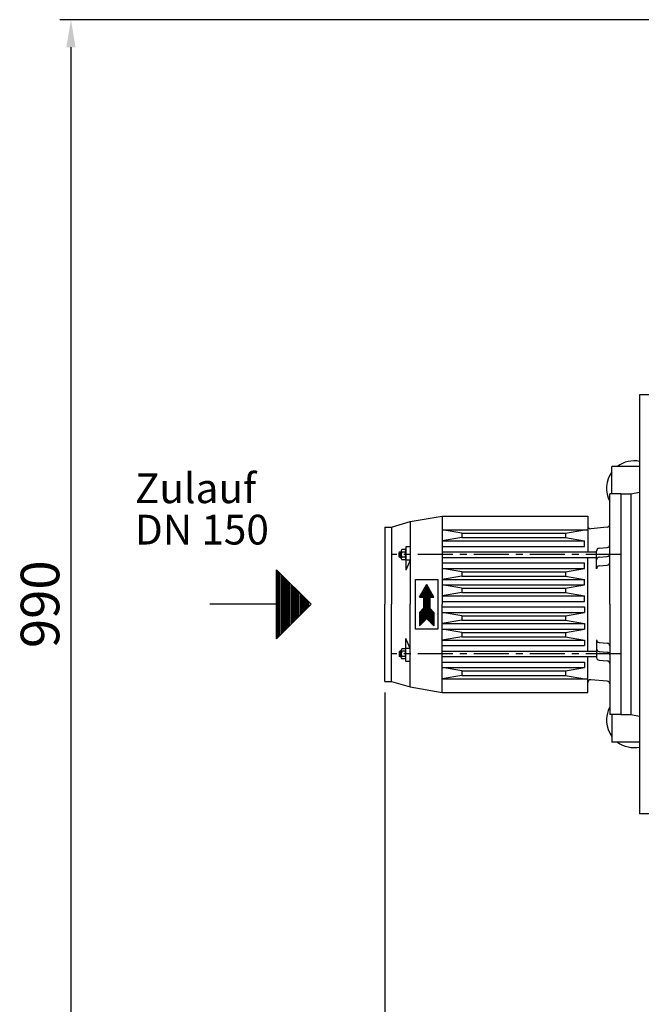
# Model space of a CAD drawing. Units: millimetres. Extents: x 1202 to 5131, y 881 to 4843.
# Drawn here: x 1202 to 1766, y 1337 to 2229 of the extents above; entities that cross this region are included whole.
import ezdxf

# ---------------------------------------------------------------- set-up
doc = ezdxf.new("R2010")
doc.units = ezdxf.units.MM
doc.linetypes.add('AUSGEZOGEN', pattern=[0])
doc.linetypes.add('MITTE', pattern=[50.8, 31.75, -6.35, 6.35, -6.35])
for name, color, linetype in [('406', 7, 'Continuous'), ('5', 3, 'Continuous'), ('MOTOR', 7, 'AUSGEZOGEN')]:
    doc.layers.add(name, color=color, linetype=linetype)
doc.layers.add('AM_5', color=3, linetype='Continuous', lineweight=25)
doc.layers.add('AM_6', color=2, linetype='Continuous', lineweight=35)
doc.styles.get("Standard").update_dxf_attribs({"font": 'ISOCP.SHX', "bigfont": 'bigfont.shx'})
doc.dimstyles.new('GEN-ISO', dxfattribs={"dimscale": 10, "dimtxt": 3.5, "dimasz": 2.5, "dimexe": 1, "dimexo": 1, "dimgap": 0.6, "dimtad": 1, "dimdsep": 46, "dimtxsty": 'STANDARD', "dimcen": 0, "dimclrd": 3, "dimclre": 3, "dimclrt": 2, "dimadec": 0, "dimazin": 0, "dimtp": 0.1, "dimtm": 0.1, "dimtfac": 0.71, "dimtmove": 0, "dimatfit": 3, "dimfxl": 1, "dimtzin": 0, "dimarcsym": 0})
doc.dimstyles.new('GEN-ISO$0', dxfattribs={"dimscale": 10, "dimtxt": 3.5, "dimasz": 2.5, "dimexe": 1, "dimexo": 1, "dimgap": 0.6, "dimtad": 1, "dimdsep": 46, "dimtxsty": 'STANDARD', "dimcen": 0, "dimclrd": 3, "dimclre": 3, "dimclrt": 2, "dimadec": 0, "dimazin": 0, "dimtp": 0.1, "dimtm": 0.1, "dimtfac": 0.71, "dimtmove": 0, "dimatfit": 3, "dimfxl": 1, "dimtzin": 0, "dimarcsym": 0})

# ---------------------------------------------------------------- blocks, each defined once
blk = doc.blocks.new('*D29')
at = {"layer": '5', "color": 3, "lineweight": -2}
for p, q in [((2687.04, 2229.33), (1238.91, 2229.33)), ((1248.91, 2204.33), (1248.91, 1268.11)), ((3254.16, 1243.11), (1238.91, 1243.11))]:
    blk.add_line(p, q, dxfattribs=at)
at = {"layer": '5', "color": 3}
for points in [[(1244.74, 2204.33), (1253.08, 2204.33), (1248.91, 2229.33)], [(1244.74, 1268.11), (1253.08, 1268.11), (1248.91, 1243.11)]]:
    blk.add_solid(points, dxfattribs=at)
at = {"layer": 'DEFPOINTS', "color": 0}
for p in [(2697.04, 2229.33), (1248.91, 1243.11), (3264.16, 1243.11)]:
    blk.add_point(p, dxfattribs=at)
at = {"layer": '5', "color": 2, "insert": (1225.41, 1699.33), "char_height": 35, "attachment_point": 5, "rotation": 90}
blk.add_mtext('990', dxfattribs=at)
blk = doc.blocks.new('*D31')
at = {"layer": 'AM_5', "color": 3, "lineweight": -2}
for p, q in [((4594.04, 1769.33), (4594.04, 881.12)), ((1533.45, 1619.33), (1533.45, 881.12)), ((4569.04, 891.12), (1558.45, 891.12))]:
    blk.add_line(p, q, dxfattribs=at)
at = {"layer": 'AM_5', "color": 3}
for points in [[(1558.45, 895.29), (1558.45, 886.96), (1533.45, 891.12)], [(4569.04, 895.29), (4569.04, 886.96), (4594.04, 891.12)]]:
    blk.add_solid(points, dxfattribs=at)
at = {"layer": 'DEFPOINTS', "color": 0}
for p in [(4594.04, 1779.33), (1533.45, 1629.33), (1533.45, 891.12)]:
    blk.add_point(p, dxfattribs=at)
at = {"layer": 'AM_5', "color": 2, "insert": (3063.75, 914.62), "char_height": 35, "attachment_point": 5}
blk.add_mtext('3060', dxfattribs=at)

msp = doc.modelspace()

# ---------------------------------------------------------------- linework, layer by layer
for p, q in [((2100.556, 1889.329), (1764.556, 1889.329)), ((1764.556, 1889.329), (1764.556, 1509.329)), ((2100.556, 1509.329), (1764.556, 1509.329))]:
    msp.add_line(p, q)
at = {"layer": '406', "color": 7, "linetype": 'AUSGEZOGEN'}
for p, q in [((1435.325, 1668.079), (1435.325, 1730.579)), ((1435.325, 1730.579), (1466.575, 1699.329)), ((1435.95, 1668.703), (1435.95, 1729.954)), ((1437.2, 1669.953), (1437.2, 1728.704)), ((1438.45, 1671.203), (1438.45, 1727.453)), ((1439.7, 1672.453), (1439.7, 1726.203)), ((1440.95, 1673.703), (1440.95, 1724.953)), ((1442.2, 1674.953), (1442.2, 1723.704)), ((1443.45, 1676.203), (1443.45, 1722.453)), ((1444.7, 1677.453), (1444.7, 1721.203)), ((1445.95, 1678.703), (1445.95, 1719.953)), ((1447.2, 1679.953), (1447.2, 1718.703)), ((1448.45, 1681.203), (1448.45, 1717.453)), ((1449.7, 1682.453), (1449.7, 1716.203)), ((1450.95, 1683.703), (1450.95, 1714.953)), ((1452.2, 1684.954), (1452.2, 1713.704)), ((1453.45, 1686.204), (1453.45, 1712.454)), ((1454.7, 1687.454), (1454.7, 1711.204)), ((1455.95, 1688.704), (1455.95, 1709.954)), ((1457.2, 1689.954), (1457.2, 1708.704)), ((1458.45, 1691.204), (1458.45, 1707.454)), ((1459.7, 1692.454), (1459.7, 1706.204)), ((1435.325, 1699.329), (1374.923, 1699.329)), ((1466.575, 1699.329), (1435.325, 1668.079)), ((1460.95, 1693.704), (1460.95, 1704.954)), ((1462.2, 1694.954), (1462.2, 1703.704)), ((1463.45, 1696.204), (1463.45, 1702.454)), ((1464.7, 1697.454), (1464.7, 1701.204))]:
    msp.add_line(p, q, dxfattribs=at)
at = {"layer": 'MOTOR', "color": 7, "linetype": 'AUSGEZOGEN'}
for p, q in [((1764.556, 1824.329), (1739.452, 1824.329)), ((1739.452, 1799.329), (1739.452, 1824.329)), ((1737.452, 1699.329), (1737.452, 1799.329)), ((1747.452, 1799.329), (1737.452, 1799.329)), ((1747.452, 1799.329), (1747.452, 1599.329)), ((1747.452, 1799.329), (1756.452, 1799.329)), ((1756.452, 1799.329), (1764.556, 1800.801)), ((1756.452, 1799.329), (1756.452, 1599.329)), ((1556.452, 1774.329), (1585.452, 1779.329)), ((1585.452, 1779.329), (1585.452, 1699.329)), ((1585.452, 1779.329), (1717.452, 1779.329)), ((1717.452, 1779.329), (1717.452, 1746.829)), ((1533.452, 1769.329), (1533.452, 1699.329)), ((1533.452, 1769.329), (1539.452, 1769.329)), ((1539.452, 1769.329), (1556.452, 1774.329)), ((1539.452, 1769.329), (1539.452, 1699.329)), ((1556.452, 1774.329), (1556.452, 1699.329)), ((1735.17, 1769.129), (1720.17, 1767.817)), ((1585.452, 1766.829), (1717.452, 1766.829)), ((1552.452, 1751.329), (1552.452, 1747.753)), ((1556.452, 1751.329), (1552.452, 1751.329)), ((1585.452, 1756.829), (1714.452, 1756.829)), ((1585.452, 1751.829), (1714.452, 1751.829)), ((1714.452, 1751.829), (1714.452, 1756.829)), ((1727.734, 1750.028), (1735.17, 1750.679)), ((1547.452, 1746.829), (1546.586, 1746.329)), ((1546.586, 1742.329), (1546.586, 1746.329)), ((1547.452, 1741.829), (1546.586, 1742.329)), ((1547.452, 1746.829), (1548.452, 1746.829)), ((1547.452, 1746.829), (1547.452, 1741.829)), ((1547.452, 1741.829), (1548.452, 1741.829)), ((1548.452, 1747.753), (1548.452, 1740.904)), ((1552.056, 1746.639), (1548.849, 1746.639)), ((1552.056, 1742.019), (1548.849, 1742.019)), ((1551.986, 1748.949), (1548.919, 1748.949)), ((1552.452, 1747.753), (1552.452, 1740.904)), ((1552.452, 1740.904), (1552.452, 1730.329)), ((1585.452, 1746.829), (1725.452, 1746.829)), ((1585.452, 1741.829), (1725.452, 1741.829)), ((1717.452, 1656.829), (1717.452, 1741.829)), ((1725.452, 1731.538), (1725.452, 1747.538)), ((1727.734, 1742.028), (1735.17, 1742.679)), ((1551.986, 1739.709), (1548.919, 1739.709)), ((1556.452, 1739.329), (1552.452, 1730.329)), ((1556.452, 1739.329), (1552.452, 1739.329)), ((1585.452, 1736.829), (1714.452, 1736.829)), ((1714.452, 1731.829), (1714.452, 1736.829)), ((1727.734, 1734.028), (1735.17, 1734.679)), ((1585.452, 1731.829), (1714.452, 1731.829)), ((1561.452, 1676.829), (1561.452, 1721.829)), ((1561.452, 1721.829), (1581.452, 1721.829)), ((1564.952, 1705.829), (1571.452, 1717.087)), ((1569.864, 1714.337), (1573.04, 1714.337)), ((1570.153, 1714.837), (1572.751, 1714.837)), ((1570.442, 1715.337), (1572.462, 1715.337)), ((1570.73, 1715.837), (1572.174, 1715.837)), ((1571.019, 1716.337), (1571.885, 1716.337)), ((1571.308, 1716.837), (1571.596, 1716.837)), ((1577.952, 1705.829), (1571.452, 1717.087)), ((1581.452, 1721.829), (1581.452, 1676.829)), ((1585.452, 1721.829), (1714.452, 1721.829)), ((1585.452, 1716.829), (1714.452, 1716.829)), ((1714.452, 1716.829), (1714.452, 1721.829)), ((1568.452, 1705.829), (1564.952, 1705.829)), ((1564.957, 1705.837), (1577.947, 1705.837)), ((1565.245, 1706.337), (1577.659, 1706.337)), ((1565.534, 1706.837), (1577.37, 1706.837)), ((1565.823, 1707.337), (1577.081, 1707.337)), ((1566.111, 1707.837), (1576.792, 1707.837)), ((1566.4, 1708.337), (1576.504, 1708.337)), ((1566.689, 1708.837), (1576.215, 1708.837)), ((1566.978, 1709.337), (1575.927, 1709.337)), ((1567.266, 1709.837), (1575.638, 1709.837)), ((1567.555, 1710.337), (1575.349, 1710.337)), ((1567.843, 1710.837), (1575.061, 1710.837)), ((1568.132, 1711.337), (1574.772, 1711.337)), ((1568.421, 1711.837), (1574.483, 1711.837)), ((1568.452, 1705.829), (1568.452, 1695.829)), ((1568.452, 1705.337), (1574.452, 1705.337)), ((1568.71, 1712.337), (1574.195, 1712.337)), ((1568.998, 1712.837), (1573.906, 1712.837)), ((1569.287, 1713.337), (1573.617, 1713.337)), ((1569.576, 1713.837), (1573.328, 1713.837)), ((1574.452, 1705.829), (1574.452, 1695.829)), ((1574.452, 1705.829), (1577.952, 1705.829)), ((1585.452, 1706.829), (1714.452, 1706.829)), ((1714.452, 1701.829), (1714.452, 1706.829)), ((1533.452, 1629.329), (1533.452, 1699.329)), ((1539.452, 1629.329), (1539.452, 1699.329)), ((1556.452, 1624.329), (1556.452, 1699.329)), ((1568.452, 1704.837), (1574.452, 1704.837)), ((1568.452, 1704.337), (1574.452, 1704.337)), ((1568.452, 1703.837), (1574.452, 1703.837)), ((1568.452, 1703.337), (1574.452, 1703.337)), ((1568.452, 1702.837), (1574.452, 1702.837)), ((1568.452, 1702.337), (1574.452, 1702.337)), ((1568.452, 1701.837), (1574.452, 1701.837)), ((1568.452, 1701.337), (1574.452, 1701.337)), ((1568.452, 1700.837), (1574.452, 1700.837)), ((1568.452, 1700.337), (1574.452, 1700.337)), ((1568.452, 1699.837), (1574.452, 1699.837)), ((1568.452, 1699.337), (1574.452, 1699.337)), ((1568.452, 1698.837), (1574.452, 1698.837)), ((1568.452, 1698.337), (1574.452, 1698.337)), ((1568.452, 1697.837), (1574.452, 1697.837)), ((1568.452, 1697.337), (1574.452, 1697.337)), ((1568.452, 1696.837), (1574.452, 1696.837)), ((1568.452, 1696.337), (1574.452, 1696.337)), ((1585.452, 1701.829), (1714.452, 1701.829)), ((1585.452, 1619.329), (1585.452, 1699.329)), ((1585.452, 1696.829), (1714.452, 1696.829)), ((1714.452, 1696.829), (1714.452, 1691.829)), ((1737.452, 1699.329), (1737.452, 1599.329)), ((1564.952, 1691.829), (1568.452, 1695.829)), ((1564.952, 1691.829), (1564.952, 1679.829)), ((1564.952, 1691.337), (1577.952, 1691.337)), ((1564.952, 1690.837), (1577.952, 1690.837)), ((1564.952, 1690.337), (1577.952, 1690.337)), ((1564.952, 1689.837), (1577.952, 1689.837)), ((1564.952, 1689.337), (1577.952, 1689.337)), ((1564.952, 1688.837), (1577.952, 1688.837)), ((1564.952, 1688.337), (1577.952, 1688.337)), ((1564.952, 1687.837), (1577.952, 1687.837)), ((1564.952, 1687.337), (1577.952, 1687.337)), ((1564.959, 1691.837), (1577.945, 1691.837)), ((1565.397, 1692.337), (1577.507, 1692.337)), ((1565.834, 1692.837), (1577.07, 1692.837)), ((1566.272, 1693.337), (1576.632, 1693.337)), ((1566.709, 1693.837), (1576.195, 1693.837)), ((1567.147, 1694.337), (1575.757, 1694.337)), ((1567.584, 1694.837), (1575.32, 1694.837)), ((1568.022, 1695.337), (1574.882, 1695.337)), ((1568.452, 1695.837), (1574.452, 1695.837)), ((1577.952, 1691.829), (1574.452, 1695.829)), ((1577.952, 1691.829), (1577.952, 1679.829)), ((1585.452, 1691.829), (1714.452, 1691.829)), ((1564.952, 1686.837), (1577.952, 1686.837)), ((1564.952, 1686.337), (1577.952, 1686.337)), ((1564.952, 1679.829), (1571.452, 1686.329)), ((1564.952, 1685.837), (1570.96, 1685.837)), ((1564.952, 1685.337), (1570.46, 1685.337)), ((1564.952, 1684.837), (1569.96, 1684.837)), ((1564.952, 1684.337), (1569.46, 1684.337)), ((1564.952, 1683.837), (1568.96, 1683.837)), ((1564.952, 1683.337), (1568.46, 1683.337)), ((1564.952, 1682.837), (1567.96, 1682.837)), ((1564.952, 1682.337), (1567.46, 1682.337)), ((1564.952, 1681.837), (1566.96, 1681.837)), ((1564.952, 1681.337), (1566.46, 1681.337)), ((1564.952, 1680.837), (1565.96, 1680.837)), ((1564.952, 1680.337), (1565.46, 1680.337)), ((1577.952, 1679.829), (1571.452, 1686.329)), ((1571.944, 1685.837), (1577.952, 1685.837)), ((1572.444, 1685.337), (1577.952, 1685.337)), ((1572.944, 1684.837), (1577.952, 1684.837)), ((1573.444, 1684.337), (1577.952, 1684.337)), ((1573.944, 1683.837), (1577.952, 1683.837)), ((1574.444, 1683.337), (1577.952, 1683.337)), ((1574.944, 1682.837), (1577.952, 1682.837)), ((1575.444, 1682.337), (1577.952, 1682.337)), ((1575.944, 1681.837), (1577.952, 1681.837)), ((1576.444, 1681.337), (1577.952, 1681.337)), ((1576.944, 1680.837), (1577.952, 1680.837)), ((1577.444, 1680.337), (1577.952, 1680.337)), ((1585.452, 1681.829), (1714.452, 1681.829)), ((1714.452, 1681.829), (1714.452, 1676.829)), ((1581.452, 1676.829), (1561.452, 1676.829)), ((1585.452, 1676.829), (1714.452, 1676.829)), ((1556.452, 1659.329), (1552.452, 1668.329)), ((1552.452, 1657.753), (1552.452, 1668.329)), ((1585.452, 1666.829), (1714.452, 1666.829)), ((1585.452, 1661.829), (1714.452, 1661.829)), ((1714.452, 1666.829), (1714.452, 1661.829)), ((1725.452, 1667.119), (1725.452, 1651.119)), ((1727.734, 1664.629), (1735.17, 1663.978)), ((1547.452, 1656.829), (1546.586, 1656.329)), ((1546.586, 1656.329), (1546.586, 1652.329)), ((1547.452, 1651.829), (1546.586, 1652.329)), ((1547.452, 1651.829), (1547.452, 1656.829)), ((1547.452, 1656.829), (1548.452, 1656.829)), ((1547.452, 1651.829), (1548.452, 1651.829)), ((1548.452, 1650.905), (1548.452, 1657.753)), ((1552.056, 1656.639), (1548.849, 1656.639)), ((1552.056, 1652.019), (1548.849, 1652.019)), ((1551.986, 1658.949), (1548.919, 1658.949)), ((1556.452, 1659.329), (1552.452, 1659.329)), ((1552.452, 1650.905), (1552.452, 1657.753)), ((1585.452, 1656.829), (1725.452, 1656.829)), ((1585.452, 1651.829), (1725.452, 1651.829)), ((1717.452, 1619.329), (1717.452, 1651.829)), ((1727.734, 1656.629), (1735.17, 1655.978)), ((1551.986, 1649.709), (1548.919, 1649.709)), ((1552.452, 1647.329), (1552.452, 1650.905)), ((1556.452, 1647.329), (1552.452, 1647.329)), ((1585.452, 1646.829), (1714.452, 1646.829)), ((1714.452, 1646.829), (1714.452, 1641.829)), ((1727.734, 1648.629), (1735.17, 1647.979)), ((1585.452, 1641.829), (1714.452, 1641.829)), ((1533.452, 1629.329), (1539.452, 1629.329)), ((1539.452, 1629.329), (1556.452, 1624.329)), ((1585.452, 1631.829), (1717.452, 1631.829)), ((1735.17, 1629.528), (1720.17, 1630.841)), ((1556.452, 1624.329), (1585.452, 1619.329)), ((1585.452, 1619.329), (1717.452, 1619.329)), ((1747.452, 1599.329), (1737.452, 1599.329)), ((1739.452, 1599.329), (1739.452, 1574.329)), ((1747.452, 1599.329), (1756.452, 1599.329)), ((1756.452, 1599.329), (1764.556, 1597.856)), ((1764.556, 1574.329), (1739.452, 1574.329))]:
    msp.add_line(p, q, dxfattribs=at)
at = {"layer": 'MOTOR', "color": 1, "linetype": 'AUSGEZOGEN'}
for p, q in [((1603.452, 1763.829), (1585.452, 1766.829)), ((1603.452, 1759.829), (1585.452, 1756.829)), ((1603.452, 1763.829), (1697.452, 1763.829)), ((1603.452, 1763.829), (1603.452, 1759.829)), ((1603.452, 1759.829), (1697.452, 1759.829)), ((1697.452, 1763.829), (1714.452, 1766.829)), ((1697.452, 1763.829), (1697.452, 1759.829)), ((1697.452, 1759.829), (1714.452, 1756.829)), ((1546.586, 1746.329), (1548.452, 1746.329)), ((1546.586, 1742.329), (1548.452, 1742.329)), ((1603.452, 1728.829), (1585.452, 1731.829)), ((1603.452, 1724.829), (1585.452, 1721.829)), ((1603.452, 1728.829), (1697.452, 1728.829)), ((1603.452, 1728.829), (1603.452, 1724.829)), ((1603.452, 1724.829), (1697.452, 1724.829)), ((1697.452, 1728.829), (1714.452, 1731.829)), ((1697.452, 1728.829), (1697.452, 1724.829)), ((1697.452, 1724.829), (1714.452, 1721.829)), ((1603.452, 1713.829), (1585.452, 1716.829)), ((1697.452, 1713.829), (1714.452, 1716.829)), ((1603.452, 1709.829), (1585.452, 1706.829)), ((1603.452, 1713.829), (1697.452, 1713.829)), ((1603.452, 1713.829), (1603.452, 1709.829)), ((1603.452, 1709.829), (1697.452, 1709.829)), ((1697.452, 1713.829), (1697.452, 1709.829)), ((1697.452, 1709.829), (1714.452, 1706.829)), ((1603.452, 1688.829), (1585.452, 1691.829)), ((1603.452, 1688.829), (1697.452, 1688.829)), ((1603.452, 1688.829), (1603.452, 1684.829)), ((1697.452, 1688.829), (1714.452, 1691.829)), ((1697.452, 1688.829), (1697.452, 1684.829)), ((1603.452, 1684.829), (1585.452, 1681.829)), ((1603.452, 1684.829), (1697.452, 1684.829)), ((1697.452, 1684.829), (1714.452, 1681.829)), ((1603.452, 1673.829), (1585.452, 1676.829)), ((1603.452, 1669.829), (1585.452, 1666.829)), ((1603.452, 1673.829), (1697.452, 1673.829)), ((1603.452, 1673.829), (1603.452, 1669.829)), ((1603.452, 1669.829), (1697.452, 1669.829)), ((1697.452, 1673.829), (1714.452, 1676.829)), ((1697.452, 1673.829), (1697.452, 1669.829)), ((1697.452, 1669.829), (1714.452, 1666.829)), ((1546.586, 1656.329), (1548.452, 1656.329)), ((1546.586, 1652.329), (1548.452, 1652.329)), ((1603.452, 1638.829), (1585.452, 1641.829)), ((1603.452, 1634.829), (1585.452, 1631.829)), ((1603.452, 1638.829), (1697.452, 1638.829)), ((1603.452, 1638.829), (1603.452, 1634.829)), ((1603.452, 1634.829), (1697.452, 1634.829)), ((1697.452, 1638.829), (1714.452, 1641.829)), ((1697.452, 1638.829), (1697.452, 1634.829)), ((1697.452, 1634.829), (1714.452, 1631.829))]:
    msp.add_line(p, q, dxfattribs=at)
at = {"layer": 'MOTOR', "color": 1, "linetype": 'MITTE'}
for p, q in [((1747.452, 1744.329), (1539.452, 1744.329)), ((1747.452, 1654.329), (1539.452, 1654.329))]:
    msp.add_line(p, q, dxfattribs=at)
at = {"layer": 'MOTOR', "color": 7, "linetype": 'AUSGEZOGEN'}
for centre, radius, start, end in [((1759.452, 1804.329), 25, 78.220166, 126.869898), ((1759.452, 1804.329), 25, 143.130102, 208.357637), ((1719.952, 1770.307), 2.5, 180, 275.000214), ((1734.952, 1771.62), 2.5, 275.000122, 359.999969), ((1727.952, 1747.538), 2.5, 95.000092, 180), ((1734.952, 1753.169), 2.5, 275.000122, 359.999969), ((1550.215, 1747.752), 1.763, 137.29953, 219.177734), ((1555.382, 1744.329), 6.93, 160.527039, 199.472961), ((1550.216, 1740.905), 1.763, 140.832275, 222.689667), ((1550.69, 1747.752), 1.762, 320.802185, 42.721954), ((1550.689, 1740.905), 1.763, 317.299561, 39.177734), ((1545.522, 1744.329), 6.93, 340.529175, 19.471619), ((1727.952, 1739.538), 2.5, 94.999451, 180), ((1734.952, 1745.169), 2.5, 275, 359.999969), ((1727.952, 1731.538), 2.5, 94.99939, 180), ((1734.952, 1737.169), 2.5, 275.000122, 359.999969), ((1727.952, 1667.119), 2.5, 180, 265.00061), ((1734.952, 1661.488), 2.5, 0.000031, 84.999878), ((1555.382, 1654.329), 6.93, 160.527039, 199.472961), ((1550.215, 1650.905), 1.763, 140.822266, 222.70047), ((1550.216, 1657.753), 1.763, 137.310333, 219.167725), ((1550.689, 1657.753), 1.763, 320.822266, 42.700439), ((1550.69, 1650.905), 1.762, 317.278046, 39.197815), ((1545.522, 1654.329), 6.93, 340.528381, 19.470825), ((1727.952, 1659.119), 2.5, 180, 265.000549), ((1734.952, 1653.488), 2.5, 0.000031, 85), ((1727.952, 1651.119), 2.5, 180, 264.999908), ((1734.952, 1645.488), 2.5, 0.000031, 84.999878), ((1719.952, 1628.35), 2.5, 84.999786, 180), ((1734.952, 1627.038), 2.5, 0.000031, 84.999878), ((1759.452, 1594.329), 25, 151.642363, 216.869898), ((1759.452, 1594.329), 25, 233.130102, 281.779834)]:
    msp.add_arc(centre, radius, start, end, dxfattribs=at)

# ---------------------------------------------------------------- texts
at = {"layer": 'AM_6'}
for s, p in [('Zulauf', (1306.862, 1790.976)), ('DN 150', (1306.862, 1753.476))]:
    msp.add_text(s, height=27, dxfattribs=at).set_placement(p)

# ---------------------------------------------------------------- dimensions: what is measured, and where the dimension line sits
at = {"layer": '5'}
dim = msp.add_linear_dim(base=(1248.909, 1243.106), p1=(2697.04, 2229.329), p2=(3264.155, 1243.106), angle=90, text='990', dimstyle='GEN-ISO', override={"dimscale": 10, "dimdec": 0, "dimadec": 1, "dimtdec": 0}, dxfattribs=at)
dim.commit()
dim.dimension.update_dxf_attribs({"geometry": '*D29', "text_midpoint": (1248.909, 1699.329), "dimtype": 160})
at = {"layer": 'AM_5'}
dim = msp.add_linear_dim(base=(1533.452, 891.125), p1=(4594.04, 1779.329), p2=(1533.452, 1629.329), text='3060', dimstyle='GEN-ISO$0', dxfattribs=at)
dim.commit()
dim.dimension.update_dxf_attribs({"geometry": '*D31', "text_midpoint": (3063.746, 914.625)})

doc.saveas('drawing.dxf')
